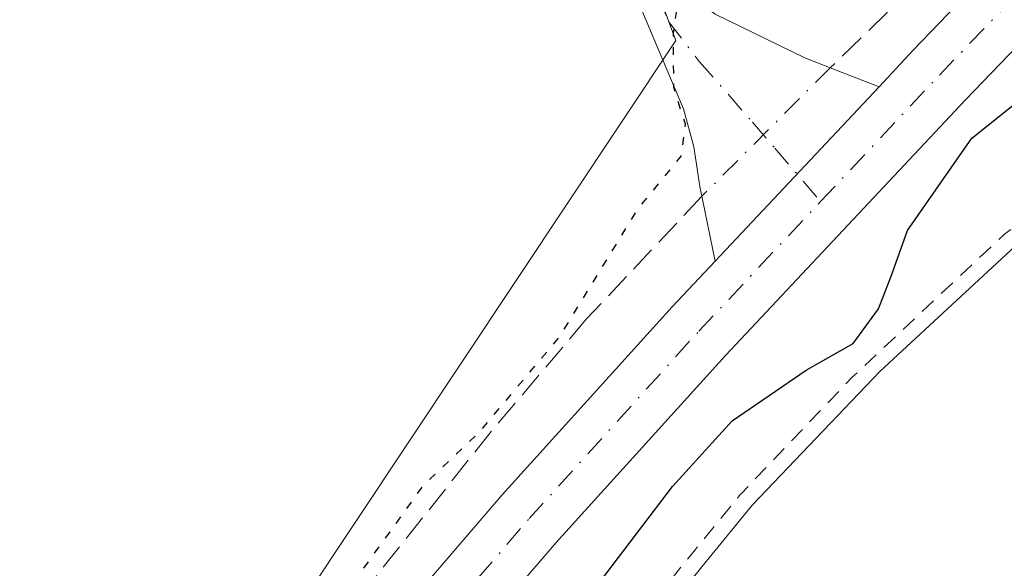
# Model space of a CAD drawing. Units: metres. Extents: x 566826 to 570294, y 4696366 to 4698713.
# Drawn here: x 569335 to 569397, y 4696405 to 4696439 of the extents above; entities that cross this region are included whole.
import ezdxf

# ---------------------------------------------------------------- set-up
doc = ezdxf.new("R2010")
doc.units = ezdxf.units.M
doc.header["$MEASUREMENT"] = 0
for name, pattern in [('DGN Style 2', [1.6480167562047852, 0.988810053722871, -0.6592067024819142]), ('DGN Style 3', [2.307223458686699, 1.648016756204785, -0.6592067024819142]), ('DGN Style 4', [2.6384748266838614, 1.318413404963828, -0.6592067024819142, 0.001648016756204785, -0.6592067024819142]), ('DGN Style 5', [1.1536117293433497, 0.4944050268614355, -0.6592067024819142])]:
    doc.linetypes.add(name, pattern=pattern)
for name, color, linetype, lineweight in [('Arbolado forestal CxS', 92, 'Continuous', 0), ('Camino Cxs', 7, 'Continuous', 0), ('Camino eje', 30, 'DGN Style 4', 13), ('Corriente artificial lineal', 4, 'DGN Style 3', 13), ('Corriente artificial lineal oculto', 135, 'DGN Style 4', 13), ('Corriente natural Cxs', 4, 'Continuous', 13), ('Cultivos leñosos CxS', 92, 'Continuous', 0), ('Curva de nivel auxiliar', 30, 'DGN Style 2', 0), ('Curva de nivel maestra', 30, 'Continuous', 30), ('Curva de nivel maestra depresión', 30, 'DGN Style 5', 30), ('Pista no pavimentada Cxs', 111, 'Continuous', 0), ('Pista no pavimentada eje', 91, 'DGN Style 4', 0), ('Suelo desnudo CxS', 253, 'Continuous', 0)]:
    doc.layers.add(name, color=color, linetype=linetype, lineweight=lineweight)

# ---------------------------------------------------------------- blocks, each defined once
blk = doc.blocks.new('*U12')
at = {"layer": 'Suelo desnudo CxS', "color": 253, "linetype": 'Continuous', "lineweight": 0}
blk.add_polyline3d([(569429.3004000001, 4696391.640100001, 319.5203000000038), (569364.9495999999, 4696391.0088, 324.1588999999949), (569368.1401000004, 4696395.090100001, 323.9450999999972), (569371.8000999996, 4696398.420100001, 323.6500999999989), (569375.5000999998, 4696401.690099999, 323.3871999999974), (569378.4001000002, 4696405.280099999, 323.2504999999946), (569381.3202000001, 4696408.850099999, 323.1735999999946), (569389.3000999996, 4696417.210100001, 323.6062999999995), (569397.7701000003, 4696425.050100001, 322.2728999999963)], dxfattribs=at)
blk = doc.blocks.new('*U13')
at = {"layer": 'Corriente natural Cxs', "color": 4, "linetype": 'Continuous', "lineweight": 13}
blk.add_polyline3d([(569429.3004000001, 4696391.640100001, 319.5203000000038), (569364.9495999999, 4696391.0089, 324.1588999999949), (569368.1401000004, 4696395.090100001, 323.9450999999972), (569371.8000999996, 4696398.420100001, 323.6500999999989), (569375.5000999998, 4696401.690099999, 323.3871999999974), (569378.4001000002, 4696405.280099999, 323.2504999999946), (569381.3202000001, 4696408.850099999, 323.1735999999946), (569389.3000999996, 4696417.210100001, 323.6062999999995), (569397.7701000003, 4696425.050100001, 322.2728999999963)], dxfattribs=at)
blk = doc.blocks.new('*U18')
at = {"layer": 'Pista no pavimentada Cxs', "color": 111, "linetype": 'Continuous', "lineweight": 0}
blk.add_polyline3d([(569409.9001000002, 4696450.0801, 330.8620999999985), (569394.6801000005, 4696434.2401, 328.116200000004), (569379.6101000002, 4696418.200099999, 328.118100000007), (569369.0000999998, 4696406.4801, 326.2097000000067), (569358.7500999998, 4696394.540100001, 326.0240000000049), (569355.9801000003, 4696390.920100001, 326.5016000000033), (569350.2430999996, 4696390.8641, 326.135500000004), (569355.2301000003, 4696397.390100001, 325.5429000000004), (569365.6001000004, 4696409.470100001, 325.9529000000039), (569376.2801000001, 4696421.270099999, 327.6086000000068), (569378.9600999998, 4696424.120100001, 328.0069999999978), (569389.2500999998, 4696435.0701, 332.2853999999934), (569391.4001000002, 4696437.360099999, 334.1098000000056), (569406.6801000005, 4696453.2601, 336.4697000000015)], dxfattribs=at)

msp = doc.modelspace()

# ---------------------------------------------------------------- linework, layer by layer
at = {"layer": 'Arbolado forestal CxS', "color": 92, "linetype": 'Continuous', "lineweight": 0}
for points in [[(569533.7202000003, 4696530.800100001, 321.4505000000063), (569527.0500999996, 4696525.270099999, 321.716499999995), (569518.1300999997, 4696519.6801, 320.9489999999932), (569509.2001, 4696514.130100001, 321.4131000000052), (569498.4901000002, 4696505.540100001, 321.1447000000044), (569487.7600999996, 4696496.9801, 320.2958000000072), (569476.1801000005, 4696488.340100001, 322.7863999999972), (569464.6501000002, 4696479.640100001, 321.7409999999945), (569450.7801000001, 4696468.700099999, 321.9073999999964), (569437.0701000001, 4696457.5601, 322.4679999999935), (569426.2301000003, 4696448.390100001, 322.6465000000026), (569415.4402000001, 4696439.190099999, 322.5623999999953), (569406.6102, 4696432.120100001, 322.0126000000019), (569397.7701000003, 4696425.050100001, 322.2728999999963), (569389.3000999996, 4696417.210100001, 323.6062999999995), (569381.3202000001, 4696408.850099999, 323.1735999999946), (569378.4001000002, 4696405.280099999, 323.2504999999946), (569375.5000999998, 4696401.690099999, 323.3871999999974), (569371.8000999996, 4696398.420100001, 323.6500999999989), (569368.1401000004, 4696395.090100001, 323.9450999999972), (569364.9501, 4696391.0101, 324.1588999999949), (569364.9495000001, 4696391.0086, 324.1588999999949)], [(569397.7701000003, 4696425.050100001, 322.2728999999963), (569389.3000999996, 4696417.210100001, 323.6062999999995), (569381.3202000001, 4696408.850099999, 323.1735999999946), (569378.4001000002, 4696405.280099999, 323.2504999999946), (569375.5000999998, 4696401.690099999, 323.3871999999974), (569371.8000999996, 4696398.420100001, 323.6500999999989), (569368.1401000004, 4696395.090100001, 323.9450999999972), (569364.9495999999, 4696391.0088, 324.1588999999949), (569345.4612999996, 4696390.817100001, 324.7452999999951), (569346.3668999998, 4696392.6733, 324.6958000000013), (569376.4999000002, 4696437.9671, 324.8975000000065), (569373.3552999999, 4696446.404899999, 324.7311999999947), (569375.7141000004, 4696452.0417, 324.4942000000011), (569376.5418999996, 4696454.019900001, 324.5381999999955), (569397.3130999999, 4696460.9323, 324.6686000000045)], [(569375.7141000004, 4696452.0417, 324.4942000000011), (569373.3552999999, 4696446.404899999, 324.7311999999947), (569376.4999000002, 4696437.9671, 324.8975000000065), (569346.3668999998, 4696392.6733, 324.6958000000013), (569345.4614000004, 4696390.817299999, 324.7452999999951)]]:
    msp.add_polyline3d(points, dxfattribs=at)
at = {"layer": 'Camino Cxs', "color": 7, "linetype": 'Continuous', "lineweight": 0, "extrusion": (-0.1875303319765798, -0.1995585165209401, 0.9617737639760796), "elevation": -1043671.78724135, "flags": 128}
msp.add_lwpolyline([(-2801208.066035833, 3666700.037840628), (-2801208.066035833, 3666684.414418898)], dxfattribs=at)
at = {"layer": 'Camino Cxs', "color": 7, "linetype": 'Continuous', "lineweight": 0}
for points in [[(569193.8701, 4696504.0701, 325.2709999999934), (569196.7100999998, 4696503.4101, 325.2173000000039), (569229.9101, 4696495.7501, 325.2140000000072), (569267.5100999996, 4696487.5801, 325.2902999999933), (569305.1601, 4696479.5001, 325.203800000003), (569319.5500999996, 4696476.3201, 324.9821999999986), (569333.9600999998, 4696473.090100001, 324.9795000000013), (569341.6401000004, 4696471.0801, 324.9487999999984), (569349.3101000004, 4696468.7301, 325.104800000001), (569353.9901000002, 4696466.880100001, 325.350099999996), (569358.4801000003, 4696464.2401, 325.4569000000047), (569362.9001000002, 4696460.5001, 325.5828000000038), (569366.4700999996, 4696456.1801, 325.4704000000056), (569373.3300999999, 4696446.090100001, 327.0614999999962), (569374.8901000004, 4696443.790100001, 326.7020000000048), (569376.4600999998, 4696441.4901, 326.0896000000066), (569378.9600999998, 4696439.630100001, 327.6540999999997), (569384.6001000004, 4696436.880100001, 332.3815000000032), (569386.9301000005, 4696435.970100001, 334.0705000000016), (569389.2500999998, 4696435.0701, 332.2853999999934)], [(569378.9600999998, 4696424.120100001, 328.0069999999978), (569378.4901000002, 4696426.470100001, 329.0636999999988), (569378.0100999996, 4696428.8201, 329.5697999999975), (569377.6201, 4696431.290100001, 329.3334999999934), (569376.9901000002, 4696433.6801, 328.1812999999966), (569375.6401000004, 4696436.850099999, 325.8868999999977), (569374.3000999996, 4696440.020099999, 325.4363000000012), (569371.1601, 4696444.620100001, 325.5918999999994), (569367.7701000003, 4696449.620100001, 325.099000000002), (569364.3800999997, 4696454.610099999, 325.130799999999), (569361.0301000001, 4696458.6501, 325.1575000000012), (569356.9600999998, 4696462.100099999, 325.0997999999963), (569352.8400999998, 4696464.530099999, 325.055600000007), (569348.4401000004, 4696466.2601, 325.0013999999938), (569340.9301000005, 4696468.5601, 324.8622000000032), (569333.3400999998, 4696470.550100001, 324.9236999999994), (569318.9801000003, 4696473.770099999, 324.8920999999973), (569304.6001000004, 4696476.950099999, 324.9784999999974), (569266.9600999998, 4696485.020099999, 325.0534999999945)], [(569378.9600999998, 4696439.630100001, 327.6540999999997), (569384.6001000004, 4696436.880100001, 332.3815000000032), (569386.9301000005, 4696435.970100001, 334.0705000000016), (569389.2500999998, 4696435.0701, 332.2853999999934), (569378.9600999998, 4696424.120100001, 328.0069999999978), (569378.4901000002, 4696426.470100001, 329.0636999999988), (569378.0100999996, 4696428.8201, 329.5697999999975), (569377.6201, 4696431.290100001, 329.3334999999934), (569376.9901000002, 4696433.6801, 328.1812999999966), (569375.6401000004, 4696436.850099999, 325.8868999999977), (569374.3000999996, 4696440.020099999, 325.4363000000012)]]:
    msp.add_polyline3d(points, dxfattribs=at)
at = {"layer": 'Camino eje', "color": 30, "linetype": 'DGN Style 4', "lineweight": 13}
msp.add_polyline3d([(569375.3800999997, 4696440.755100001, 325.7296000000061), (569376.0500999996, 4696439.170100001, 325.7265000000043), (569377.9751000004, 4696436.655099999, 326.5840999999928), (569381.3051000005, 4696432.850099999, 327.7964999999967), (569382.7100999998, 4696431.220100001, 327.1762000000017), (569385.5875000004, 4696427.868100001, 326.561600000001)], dxfattribs=at)
at = {"layer": 'Corriente artificial lineal', "color": 4, "linetype": 'DGN Style 3', "lineweight": 13, "extrusion": (-0.01252629094306765, -0.01216184667134947, 0.9998475791443174), "elevation": -63924.26966458755, "flags": 128}
msp.add_lwpolyline([(569349.1832794402, 4696009.620676287), (569345.5872654188, 4696006.129818112)], dxfattribs=at)
at = {"layer": 'Corriente artificial lineal', "color": 4, "linetype": 'DGN Style 3', "lineweight": 13}
msp.add_polyline3d([(569378.1372999996, 4696428.1972, 325.2978000000003), (569370.9001000002, 4696420.5001, 324.9367999999959), (569364.9101, 4696413.440099999, 324.894100000005), (569354.8101000004, 4696400.720100001, 324.8484999999928), (569347.4101, 4696390.840100001, 324.8067000000011)], dxfattribs=at)
at = {"layer": 'Corriente artificial lineal oculto', "color": 135, "linetype": 'DGN Style 4', "lineweight": 13, "extrusion": (-0.00724913522271867, -0.007258317724395549, 0.9999473820468427), "elevation": -37890.38645173957, "flags": 128}
msp.add_lwpolyline([(569373.5871413534, 4696284.948569492), (569365.5341054974, 4696276.885757102)], dxfattribs=at)
at = {"layer": 'Corriente natural Cxs', "color": 4, "linetype": 'Continuous', "lineweight": 13}
msp.add_polyline3d([(569364.9495999999, 4696391.0086, 324.1588000000047), (569368.1401000004, 4696395.090100001, 323.9450999999972), (569371.8000999996, 4696398.420100001, 323.6500999999989), (569375.5000999998, 4696401.690099999, 323.3871999999974), (569378.4001000002, 4696405.280099999, 323.2504999999946), (569381.3202000001, 4696408.850099999, 323.1735999999946), (569389.3000999996, 4696417.210100001, 323.6062999999995), (569397.7701000003, 4696425.050100001, 322.2728999999963), (569406.6102, 4696432.120100001, 322.0126000000019), (569415.4402000001, 4696439.190099999, 322.5623999999953), (569426.2301000003, 4696448.390100001, 322.6465000000026), (569437.0701000001, 4696457.5601, 322.4679999999935), (569450.7801000001, 4696468.700099999, 321.9073999999964), (569464.6501000002, 4696479.640100001, 321.7409999999945), (569476.1801000005, 4696488.340100001, 322.7863999999972), (569487.7600999996, 4696496.9801, 320.2958000000072), (569498.4901000002, 4696505.540100001, 321.1447000000044), (569509.2001, 4696514.130100001, 321.4131000000052), (569518.1300999997, 4696519.6801, 320.9489999999932), (569527.0500999996, 4696525.270099999, 321.716499999995), (569533.7202000003, 4696530.800100001, 321.4505000000063)], dxfattribs=at)
at = {"layer": 'Cultivos leñosos CxS', "color": 92, "linetype": 'Continuous', "lineweight": 0}
msp.add_polyline3d([(569184.6355999997, 4696656.380700001, 324.9896000000008), (569187.3920999998, 4696652.8969, 324.9964999999939), (569218.0734000001, 4696621.371200001, 324.9551999999967), (569271.6851000004, 4696566.2841, 324.8454999999958), (569272.0059000002, 4696566.599500001, 324.8784000000014), (569271.7572999997, 4696564.9845, 324.7899000000034), (569275.4748999998, 4696559.1425, 324.755799999999), (569340.3400999998, 4696488.756300001, 324.6367000000027), (569350.3589000005, 4696477.8847, 324.6532000000007), (569375.7141000004, 4696452.0417, 324.4942000000011), (569373.3552999999, 4696446.404899999, 324.7311999999947), (569376.4999000002, 4696437.9671, 324.8975000000065), (569346.3668999998, 4696392.6733, 324.6958000000013), (569345.4612999996, 4696390.817100001, 324.7452999999951), (569241.8068000004, 4696389.799699999, 324.6499999999942), (569260.8224999999, 4696486.113500001, 324.9143999999943), (569192.7995999996, 4696503.547499999, 325.1288999999961), (569182.6089000005, 4696506.159299999, 325.2072000000044), (569113.7018999998, 4696522.1942, 325.103099999993), (569141.7477000002, 4696659.5132, 325.0642999999982), (569161.0624000002, 4696655.809, 325.0383000000002), (569175.8790999996, 4696651.840299999, 325.1423000000068)], close=True, dxfattribs=at)
msp.add_polyline3d([(569375.7141000004, 4696452.0417, 324.4942000000011), (569373.3552999999, 4696446.404899999, 324.7311999999947), (569376.4999000002, 4696437.9671, 324.8975000000065), (569346.3668999998, 4696392.6733, 324.6958000000013), (569345.4614000004, 4696390.817299999, 324.7452999999951)], dxfattribs=at)
at = {"layer": 'Curva de nivel auxiliar', "color": 30, "linetype": 'DGN Style 2', "lineweight": 0, "elevation": 322.5, "flags": 128}
msp.add_lwpolyline([(569363.8765000004, 4696390.9981), (569364.0147000002, 4696391.363700001), (569364.0784999998, 4696391.500499999), (569364.1623000001, 4696391.6261), (569367.3523000004, 4696395.7061), (569367.4671, 4696395.8299), (569371.1271000003, 4696399.1599), (569371.1379000006, 4696399.169500001), (569374.7750000004, 4696402.3839), (569377.6222000001, 4696405.908600001), (569377.6260000002, 4696405.9133), (569380.5460000001, 4696409.483300001), (569380.5669999998, 4696409.508099999), (569380.5966999996, 4696409.5407), (569387.5932999998, 4696416.8704), (569397.0908000004, 4696425.7841), (569397.1454999996, 4696425.8312), (569405.9852999998, 4696432.901000001), (569414.8030000003, 4696439.961200001), (569425.5828, 4696449.1524), (569436.4243000001, 4696458.3237), (569436.4395000003, 4696458.336300001), (569450.1495000003, 4696469.476299999), (569450.1586999996, 4696469.483700001), (569464.0307999998, 4696480.4254), (569464.0477999998, 4696480.4385), (569475.5799000004, 4696489.140100001), (569486.4071000004, 4696497.218400001), (569501.7999999998, 4696512.7601), (569506.8200000003, 4696516.860099999), (569512.1299999999, 4696519.7501), (569520.5700000003, 4696525.4001), (569527.25, 4696529.350099999), (569529.0899999999, 4696531.610099999), (569531.9000000004, 4696538.420100001), (569534.5599999996, 4696541.470100001), (569537.2699999996, 4696543.0601), (569542.4299999997, 4696543.340100001), (569544.6500000004, 4696544.1501), (569545.5800000001, 4696545.0101), (569546.5899999999, 4696546.670100001), (569549.5999999996, 4696554.140100001), (569552.1299999999, 4696556.950099999), (569555.3300000001, 4696559.1801), (569561.3499999996, 4696562.5601), (569567.0899999999, 4696566.920100001), (569579.8099999996, 4696573.050100001), (569587.9699999997, 4696579.170100001), (569594.3700000001, 4696585.3101), (569603.7000000002, 4696597.280099999), (569611.1799999997, 4696602.950099999), (569614.5599999996, 4696607.670100001), (569617.0599999996, 4696609.850099999), (569628.9100000003, 4696617.8201), (569632.4600000001, 4696619.710100001), (569639.9699999997, 4696622.800100001), (569646.6699999999, 4696627.120100001), (569654.75, 4696631.5101), (569658.2599999999, 4696634.030099999), (569666.0800000001, 4696638.0801), (569676.7999999998, 4696645.170100001), (569678.6299999999, 4696646.0101), (569683.9500000002, 4696647.5701), (569690.5, 4696650.290100001), (569692.25, 4696650.380100001), (569695.4299999997, 4696649.340100001), (569696.0700000003, 4696652.390100001), (569697.6600000003, 4696654.0801), (569712.7599999999, 4696661.520099999), (569716.6900000004, 4696662.090100001), (569717.3265000005, 4696661.885399999), (569719.0944999997, 4696662.7654), (569719.1470999997, 4696662.7897), (569719.1649000002, 4696662.7971), (569727.3722999999, 4696666.119200001), (569727.8399999999, 4696667.9901), (569729.3799999999, 4696669.620100001), (569731.1600000003, 4696670.4001), (569737.9500000002, 4696671.720100001), (569744.4100000003, 4696671.780099999), (569746.9299999997, 4696672.1801), (569749.25, 4696673.110099999), (569752.5700000003, 4696675.940099999), (569754.9100000003, 4696677.020099999), (569760.8399999999, 4696678.170100001), (569767.1699999999, 4696677.5101), (569771.04, 4696679.920100001), (569773.5300000003, 4696680.9801), (569792.1799999997, 4696686.690099999), (569807.7199999997, 4696689.120100001), (569821.8399999999, 4696692.6601), (569831.3499999996, 4696694.3101), (569847.5, 4696697.960100001), (569876.9900000002, 4696702.6801), (569879.5300000003, 4696703.530099999), (569882.9800000004, 4696705.7501), (569884.7300000004, 4696706.270099999), (569886.3899999997, 4696705.970100001), (569889.6399999997, 4696704.090100001), (569891.4600000001, 4696703.4301), (569898.8600000005, 4696702.370100001), (569914.9199999999, 4696698.630100001), (569916.8600000005, 4696698.4101), (569918.5300000003, 4696698.7501), (569920.0800000001, 4696700.190099999), (569920.8399999999, 4696702.4901), (569920.29, 4696708.6501), (569920.3099999996, 4696715.3301), (569918.5999999996, 4696723.9001), (569915.1699999999, 4696730.520099999), (569915.2000000002, 4696731.2401), (569915.5800000001, 4696731.7401), (569916.54, 4696731.7401), (569918.1600000003, 4696729.8201), (569921.7100000001, 4696721.960100001), (569923.1399999997, 4696714.210100001), (569924.8600000005, 4696709.380100001), (569928.9000000004, 4696701.530099999), (569933.0700000003, 4696695.610099999), (569939.7400000002, 4696688.4901), (569942.4100000003, 4696684.620100001), (569945.2800000003, 4696681.770099999), (569954.3799999999, 4696674.920100001), (569965.2599999999, 4696668.700099999), (569968.25, 4696666.4101), (569972.1799999997, 4696662.600099999), (569975.9199999999, 4696658.600099999), (569979.4000000004, 4696653.8101), (569982.6600000003, 4696648.840100001), (569987.6500000004, 4696640.1601), (569995.1399999997, 4696624.770099999), (569999.7599999999, 4696609.520099999), (570001.0300000003, 4696606.8301), (570003.7699999996, 4696602.4901), (570005.4900000002, 4696595.790100001), (570008.2599999999, 4696590.620100001), (570008.9500000002, 4696586.8101), (570009.4900000002, 4696580.700099999), (570012.3200000003, 4696569.970100001), (570011.8799999999, 4696561.950099999), (570012.0199999996, 4696560.0101), (570013.8099999996, 4696555.130100001), (570015.2199999997, 4696549.920100001), (570017.8799999999, 4696543.210100001), (570018.7100000001, 4696534.890100001), (570019.1100000005, 4696530.0101), (570019.9299999997, 4696527.470100001), (570020.8700000001, 4696518.790100001), (570022.54, 4696511.940099999), (570023.9500000002, 4696502.640100001), (570032.3399999999, 4696482.920100001), (570033.5700000003, 4696477.280099999), (570035.2000000002, 4696473.130100001), (570038.0300000003, 4696462.020099999), (570039.4299999997, 4696455.020099999), (570039.0099999999, 4696452.970100001), (570038.2489, 4696452.1348), (570040.2687999997, 4696445.2248), (570041.3448999999, 4696441.654200001), (570041.8200000003, 4696441.5001), (570043.0599999996, 4696440.420100001), (570043.3399999999, 4696439.0101), (570042.7100000001, 4696437.590100001), (570042.6017000005, 4696437.484400001), (570043.0669999998, 4696435.940500001), (570045.8947000002, 4696426.678300001), (570047.1688000001, 4696422.6874), (570048.6699999999, 4696422.620100001), (570049.8700000001, 4696422.020099999), (570050.9500000002, 4696420.600099999), (570051.54, 4696417.8201), (570051, 4696414.450099999), (570050.3490000004, 4696412.989800001), (570051.1343, 4696410.639699999), (570053.5376000004, 4696404.035800001), (570053.7251000004, 4696403.6165), (570054.6399999997, 4696403.670100001), (570058.3200000003, 4696405.460100001), (570059.7599999999, 4696405.620100001), (570064.6799999997, 4696405.110099999), (570066.4800000004, 4696404.4101), (570067.4199999999, 4696403.6801), (570068.2000000002, 4696402.0701), (570069.0245000003, 4696397.919700001)], dxfattribs=at)
at = {"layer": 'Curva de nivel maestra', "color": 30, "linetype": 'Continuous', "lineweight": 30, "elevation": 325, "flags": 128}
msp.add_lwpolyline([(569362.5547000002, 4696390.985099999), (569364.9400000004, 4696395.0601), (569376.29, 4696410.0001), (569380.04, 4696414.100099999), (569384.6799999997, 4696417.290100001), (569387.6371999999, 4696418.959899999), (569389.2247000001, 4696421.1295), (569390.0099999999, 4696423.1801), (569391.0300000003, 4696426.0601), (569395.0700000003, 4696431.840100001), (569403.79, 4696438.800100001)], dxfattribs=at)
at = {"layer": 'Curva de nivel maestra depresión', "color": 30, "linetype": 'DGN Style 5', "lineweight": 30, "elevation": 325, "flags": 128}
msp.add_lwpolyline([(569346.8142999997, 4696390.830600001), (569360.6600000003, 4696410.050100001), (569364.1600000003, 4696413.390100001), (569369.2199999997, 4696419.390100001), (569374.1100000005, 4696427.390100001), (569376.8399999999, 4696430.720100001), (569377.0999999996, 4696432.720100001), (569376.3700000001, 4696435.050100001), (569376.3499999996, 4696438.420100001), (569376.7599999999, 4696441.1801), (569376.9199999999, 4696444.110099999), (569378.6100000005, 4696444.610099999), (569379.8600000005, 4696443.460100001), (569382.0499999998, 4696442.130100001), (569384.6600000003, 4696441.7401), (569387.5300000003, 4696443.470100001), (569393.0899999999, 4696450.130100001), (569398.2100000001, 4696455.100099999), (569400.5999999996, 4696456.9001), (569401.5800000001, 4696458.6501), (569403.9000000004, 4696461.3301), (569410.1200000001, 4696466.950099999), (569416.7199999997, 4696470.5101), (569418.2100000001, 4696470.460100001), (569420.5700000003, 4696474.390100001), (569423.5499999998, 4696476.720100001), (569425.0899999999, 4696478.720100001), (569424.8700000001, 4696480.720100001), (569426.5999999996, 4696483.4301), (569432.0999999996, 4696488.5601), (569436.04, 4696492.4301), (569439.7000000002, 4696494.920100001), (569442.9699999997, 4696497.860099999), (569446.4600000001, 4696500.450099999), (569449.0999999996, 4696502.210100001), (569452.5199999996, 4696506.170100001), (569455.4600000001, 4696508.800100001), (569457.6299999999, 4696511.200099999), (569461.9699999997, 4696513.360099999), (569463.7599999999, 4696514.860099999), (569464.7400000002, 4696517.390100001), (569467.7300000004, 4696521.9801), (569470.4199999999, 4696524.2401), (569470.7699999996, 4696525.630100001), (569468.3899999997, 4696527.4901), (569468.1200000001, 4696528.880100001), (569469.5800000001, 4696530.620100001), (569469.9199999999, 4696532.0101), (569469.0300000003, 4696533.290100001), (569468.9199999999, 4696536.390100001), (569469.4199999999, 4696538.4901), (569468.2000000002, 4696540.270099999), (569468.4000000004, 4696542.5801), (569470.5199999996, 4696544.720100001), (569471.29, 4696546.720100001), (569469.3300000001, 4696549.050100001), (569469.6100000005, 4696552.210100001), (569472.9600000001, 4696553.220100001), (569474.1500000004, 4696552.2601), (569475.3399999999, 4696552.1501), (569478.4600000001, 4696553.4901), (569480.5999999996, 4696554.2401), (569481.3399999999, 4696555.4901), (569478.2800000003, 4696556.6801), (569479.3399999999, 4696557.050100001), (569480.8700000001, 4696556.970100001), (569482.54, 4696557.800100001), (569482.8300000001, 4696559.2601), (569481.0599999996, 4696560.6601), (569478.5, 4696560.880100001), (569474.29, 4696560.6501), (569468.2999999998, 4696558.340100001), (569464.3399999999, 4696558.270099999), (569462.5199999996, 4696560.5601), (569460.5599999996, 4696562.610099999), (569459.9000000004, 4696563.940099999), (569458.3399999999, 4696564.610099999), (569456.1200000001, 4696564.8301), (569458.2599999999, 4696565.5001), (569459.6799999997, 4696567.1601), (569460.2599999999, 4696570.390100001), (569458.4600000001, 4696572.200099999), (569455.1200000001, 4696571.850099999), (569452.79, 4696571.290100001), (569450.4600000001, 4696568.7501), (569446.79, 4696566.100099999), (569443.1200000001, 4696564.4801), (569440.1200000001, 4696562.700099999), (569435.2800000003, 4696562.460100001), (569431.4199999999, 4696561.210100001), (569427.2800000003, 4696558.0001), (569424.5800000001, 4696555.2501), (569420.79, 4696552.0001), (569416.54, 4696548.6801), (569413.3300000001, 4696547.520099999), (569412.3799999999, 4696546.0601), (569412.4000000004, 4696544.700099999), (569409.2199999997, 4696543.0601), (569406.79, 4696540.5701), (569404.4400000004, 4696539.140100001), (569401.2400000002, 4696536.520099999), (569399.9000000004, 4696533.2401), (569398.6600000003, 4696532.1801), (569396.79, 4696532.420100001), (569394.4600000001, 4696530.4001), (569390.79, 4696527.940099999), (569386.8899999997, 4696524.600099999), (569383.3200000003, 4696522.290100001), (569379.5199999996, 4696519.050100001), (569374.2599999999, 4696515.390100001), (569365, 4696507.920100001), (569359.1699999999, 4696503.840100001), (569352.5099999999, 4696496.440099999), (569346.5099999999, 4696490.130100001), (569345.1600000003, 4696489.520099999), (569344.3300000001, 4696490.2301), (569344.9800000004, 4696493.700099999), (569346.5300000003, 4696497.800100001), (569345.9600000001, 4696501.5801), (569342.9100000003, 4696505.670100001), (569340.0800000001, 4696509.9001), (569340.5, 4696512.950099999), (569343.4100000003, 4696515.4901), (569345.6500000004, 4696518.8201), (569344.5199999996, 4696523.1801), (569340.79, 4696526.210100001), (569336.2599999999, 4696525.420100001), (569331.2000000002, 4696521.9001), (569326, 4696517.4101), (569322.0300000003, 4696514.860099999), (569320.1900000004, 4696515.440099999), (569316.9500000002, 4696518.200099999), (569308.2599999999, 4696527.5101), (569304.1299999999, 4696532.9101), (569303.3899999997, 4696536.7501), (569309.5300000003, 4696545.800100001), (569307.3899999997, 4696551.3101), (569306.2999999998, 4696554.950099999), (569304.7199999997, 4696558.0801), (569303.0499999998, 4696560.870100001), (569303.0199999996, 4696562.6601), (569304.1399999997, 4696564.2601), (569307.8899999997, 4696566.630100001), (569311.0999999996, 4696565.920100001), (569314.0099999999, 4696564.4001), (569316.4100000003, 4696563.540100001), (569318.1799999997, 4696564.290100001), (569319.3799999999, 4696566.110099999), (569319.8700000001, 4696568.4901), (569319.6900000004, 4696571.340100001), (569318.8700000001, 4696574.190099999), (569316.9699999997, 4696577.4101), (569313.79, 4696581.190099999), (569309.7800000003, 4696585.0801), (569305.5800000001, 4696588.5801), (569301.9800000004, 4696590.530099999), (569298.75, 4696590.1601), (569294.9100000003, 4696587.350099999), (569290.0899999999, 4696582.8101), (569284.6699999999, 4696577.630100001), (569279.0999999996, 4696572.200099999), (569277.2699999996, 4696569.0701), (569277.5700000003, 4696566.140100001), (569283.0300000003, 4696556.970100001), (569285.2800000003, 4696554.880100001), (569291.8899999997, 4696547.8301), (569295.8899999997, 4696543.120100001), (569297.9000000004, 4696541.5101), (569298.5800000001, 4696538.210100001), (569296.9100000003, 4696538.7301), (569295.9699999997, 4696539.9101), (569294.8399999999, 4696540.780099999), (569293.9600000001, 4696541.9001), (569292.6299999999, 4696542.5701), (569290.8099999996, 4696545.0801), (569289.6600000003, 4696547.520099999), (569287.2000000002, 4696548.520099999), (569285.8200000003, 4696549.690099999), (569284.5599999996, 4696550.5001), (569282.8499999996, 4696553.130100001), (569281.6500000004, 4696555.590100001), (569279.1299999999, 4696556.7301), (569276.6299999999, 4696558.9001), (569275.7699999996, 4696561.380100001), (569273.29, 4696563.5601), (569270.7599999999, 4696564.370100001), (569268.1200000001, 4696567.7301), (569266.7100000001, 4696568.6501), (569265.8799999999, 4696569.8201), (569264.5199999996, 4696571.2301), (569262.5599999996, 4696574.2601), (569261.8200000003, 4696575.870100001), (569260.9600000001, 4696576.9001), (569260.54, 4696579.6501), (569259.1100000005, 4696579.2601), (569258.4500000002, 4696580.4901), (569256.7599999999, 4696581.100099999), (569255.0599999996, 4696581.4301), (569254.5499999998, 4696584.1601), (569252.7999999998, 4696584.7401), (569250.4600000001, 4696586.780099999), (569249.7400000002, 4696587.870100001), (569248.4699999997, 4696588.800100001), (569247.7199999997, 4696589.890100001), (569246.2999999998, 4696590.780099999), (569244.9699999997, 4696592.140100001), (569244.9699999997, 4696593.380100001), (569245.6399999997, 4696594.600099999), (569242.8700000001, 4696596.4801), (569240.9800000004, 4696596.920100001), (569238.8200000003, 4696599.350099999), (569238.9699999997, 4696602.6501), (569238.5099999999, 4696604.350099999), (569236.4500000002, 4696604.970100001), (569233.1100000005, 4696607.840100001), (569230.7599999999, 4696608.2401), (569228.8899999997, 4696609.0601), (569227.79, 4696611.4001), (569226.6699999999, 4696612.620100001), (569225.8399999999, 4696613.790100001), (569224.6900000004, 4696614.640100001), (569223.8200000003, 4696615.770099999), (569222.6900000004, 4696616.640100001), (569221.5199999996, 4696617.800100001), (569219, 4696618.950099999), (569217.6699999999, 4696621.290100001), (569216.0800000001, 4696622.370100001), (569214.54, 4696624.1501), (569213.7999999998, 4696625.7501), (569212.7699999996, 4696626.720100001), (569211.8899999997, 4696627.940099999), (569210.0999999996, 4696629.140100001), (569208.0300000003, 4696631.420100001), (569206.7000000002, 4696632.6501), (569205.8499999996, 4696633.800100001), (569204.6900000004, 4696634.640100001), (569203.8200000003, 4696635.770099999), (569202.6500000004, 4696636.600099999), (569201.8099999996, 4696637.7601), (569200.25, 4696638.530099999), (569198.54, 4696640.1601), (569197.5800000001, 4696641.540100001), (569196.5899999999, 4696642.630100001), (569196.0199999996, 4696644.540100001), (569194.6699999999, 4696645.890100001), (569192.5199999996, 4696647.350099999), (569189.5800000001, 4696650.870100001), (569186.8300000001, 4696652.450099999), (569185.3600000005, 4696653.9801), (569182.7199999997, 4696656.340100001), (569181.1799999997, 4696658.790100001), (569179.5700000003, 4696658.2301), (569178.7800000003, 4696656.7301), (569174.75, 4696656.9001), (569174.4199999999, 4696658.7301), (569177.1900000004, 4696660.860099999), (569177.4199999999, 4696663.170100001), (569176.3499999996, 4696664.300100001), (569175.5300000003, 4696665.8101), (569173.6399999997, 4696667.120100001), (569172.04, 4696666.420100001), (569172.3200000003, 4696664.290100001), (569173.5300000003, 4696662.620100001), (569173.7300000004, 4696660.780099999), (569172.6399999997, 4696659.220100001), (569170.4500000002, 4696658.600099999), (569167.0199999996, 4696658.8101), (569164.5, 4696658.5001), (569163.2599999999, 4696659.210100001), (569161.4100000003, 4696659.360099999), (569158.3399999999, 4696658.290100001), (569156.6699999999, 4696658.620100001), (569155.4900000002, 4696659.440099999), (569152.5099999999, 4696659.2501), (569149.1200000001, 4696660.5801), (569149.9900000002, 4696661.7401), (569152.6600000003, 4696662.0001), (569156.4699999997, 4696661.3201), (569159.8499999996, 4696661.7501), (569163.9100000003, 4696664.0801), (569164.5999999996, 4696665.9801), (569164.0899999999, 4696667.1601), (569160.7699999996, 4696671.360099999), (569159.0700000003, 4696673.6801), (569155.8300000001, 4696676.110099999), (569151.6600000003, 4696680.280099999), (569147.3600000005, 4696685.640100001), (569145.1200000001, 4696687.4001), (569143.4500000002, 4696689.0601), (569142.6600000003, 4696690.610099999), (569142.0499999998, 4696692.610099999), (569143.0300000003, 4696692.800100001), (569144.1200000001, 4696691.9901), (569146.4400000004, 4696692.720100001), (569146.0599999996, 4696694.2601), (569145.1100000005, 4696696.7301), (569143.9900000002, 4696697.940099999), (569143.2300000004, 4696699.1801), (569142.0199999996, 4696699.790100001), (569140.8600000005, 4696699.5601), (569139.9699999997, 4696698.350099999), (569138.79, 4696696.0601), (569137.6600000003, 4696695.7401), (569136.8499999996, 4696696.800100001), (569135.8700000001, 4696697.8201), (569135.4199999999, 4696699.280099999), (569135.5499999998, 4696701.140100001), (569136.1100000005, 4696704.3101), (569133.4199999999, 4696709.380100001), (569131.75, 4696711.370100001), (569130.2999999998, 4696712.2501), (569129.4000000004, 4696713.690099999), (569127.4000000004, 4696715.350099999), (569124.3700000001, 4696716.3201), (569122.1500000004, 4696718.100099999), (569121.04, 4696720.6501), (569120.04, 4696721.9901), (569119.4100000003, 4696723.360099999), (569118.1799999997, 4696724.130100001), (569117.3799999999, 4696725.3301), (569116.1900000004, 4696726.140100001), (569115.2400000002, 4696727.1801), (569113.9400000004, 4696728.2301), (569112.6399999997, 4696731.090100001), (569109.0899999999, 4696733.700099999), (569106.4100000003, 4696736.190099999), (569104.9900000002, 4696738.940099999), (569102.6500000004, 4696740.600099999), (569101.1399999997, 4696743.4301), (569098.75, 4696746.030099999), (569097.5800000001, 4696747.540100001), (569096.3499999996, 4696748.300100001), (569095.04, 4696749.6501), (569092.5099999999, 4696751.790100001), (569091.2800000003, 4696753.2301), (569090.1900000004, 4696754.140100001), (569089.3799999999, 4696755.3301), (569088.0999999996, 4696756.050100001), (569087.3099999996, 4696757.2601), (569086.2999999998, 4696758.2501), (569085.4299999997, 4696759.380100001), (569083.8799999999, 4696760.1601), (569082.1900000004, 4696761.800100001), (569081.2800000003, 4696763.220100001), (569080.1399999997, 4696764.100099999), (569079.3200000003, 4696765.270099999), (569078.2000000002, 4696766.140100001), (569077.4000000004, 4696767.350099999), (569074.0199999996, 4696769.970100001), (569072.5899999999, 4696772.370100001), (569071.3700000001, 4696773.9901), (569068.7400000002, 4696776.020099999), (569066.6699999999, 4696778.620100001), (569061.5800000001, 4696783.870100001), (569059.4199999999, 4696787.030099999), (569057.2400000002, 4696789.4001), (569055.0599999996, 4696789.6801), (569053.7699999996, 4696788.600099999), (569053.4500000002, 4696786.890100001), (569053.9500000002, 4696785.8101), (569055.1500000004, 4696784.920100001), (569055.5999999996, 4696782.950099999), (569054.5800000001, 4696781.880100001), (569052.7300000004, 4696782.6801), (569051.7300000004, 4696784.6801), (569051.2000000002, 4696786.5101), (569049.8200000003, 4696787.530099999), (569049.7000000002, 4696788.720100001), (569050.9000000004, 4696789.7601), (569052.6299999999, 4696790.0601), (569053.6399999997, 4696791.0601), (569053.3300000001, 4696793.4301), (569051.9100000003, 4696795.520099999), (569050.5199999996, 4696796.6501), (569049.3099999996, 4696798.610099999), (569046.9299999997, 4696800.380100001), (569045.7599999999, 4696801.710100001), (569044.5199999996, 4696802.470100001), (569043.7300000004, 4696803.6801), (569042.6699999999, 4696804.620100001), (569041.8200000003, 4696805.770099999), (569040.6600000003, 4696806.610099999), (569039.5599999996, 4696808.1801), (569037.29, 4696810.5801), (569035.5199999996, 4696811.800100001), (569033.9299999997, 4696813.4101), (569032.7300000004, 4696813.690099999), (569031.7599999999, 4696812.590100001), (569031.7100000001, 4696810.860099999), (569030.5499999998, 4696809.800100001), (569028.2699999996, 4696810.350099999), (569026.0599999996, 4696812.7401), (569026.9600000001, 4696813.4801), (569028.7800000003, 4696814.040100001), (569030.5499999998, 4696813.950099999), (569027.9900000002, 4696815.840100001), (569026.5499999998, 4696818.200099999), (569026.4000000004, 4696820.780099999), (569025.5099999999, 4696823.1501), (569023.8899999997, 4696823.840100001), (569021.0599999996, 4696824.7301), (569020.5599999996, 4696824.450099999), (569020.7199999997, 4696822.870100001), (569021.5, 4696821.1501), (569022.0599999996, 4696818.340100001), (569023.7699999996, 4696815.720100001), (569025.4600000001, 4696814.6601), (569024.7300000004, 4696813.8101), (569023.6900000004, 4696813.790100001), (569022.5899999999, 4696814.600099999), (569020.4500000002, 4696814.9901), (569017.0800000001, 4696813.800100001), (569014.9699999997, 4696809.0601), (569014.0099999999, 4696804.7301), (569010.4900000002, 4696800.0601), (569006.9800000004, 4696793.4001), (569004.75, 4696788.0601), (569001.1399999997, 4696781.0001), (568998.9600000001, 4696775.2401), (568999.3099999996, 4696773.2601), (568999.2000000002, 4696771.140100001), (568997.2699999996, 4696767.220100001), (568995.7100000001, 4696761.5101), (568995.04, 4696758.5101), (568992.29, 4696754.7301), (568990.1399999997, 4696750.7301), (568989.25, 4696746.940099999), (568988.3799999999, 4696744.2301), (568988.3200000003, 4696742.7601), (568986.6500000004, 4696741.2301), (568984.3899999997, 4696738.1601), (568983.8600000005, 4696735.8101), (568984.1799999997, 4696734.530099999), (568982.5, 4696732.4001), (568981.1399999997, 4696729.0601), (568981.1699999999, 4696726.7301), (568980.5899999999, 4696725.290100001), (568979.1799999997, 4696722.8301), (568979.3099999996, 4696721.530099999), (568985.3600000005, 4696718.590100001), (568994.7999999998, 4696715.4901), (569003.7800000003, 4696712.5101), (569012.5999999996, 4696709.6501), (569016.5199999996, 4696709.4301), (569019.6299999999, 4696710.8101), (569020.7400000002, 4696713.040100001), (569023.25, 4696713.600099999), (569026.1699999999, 4696712.2501), (569026.4500000002, 4696711.590100001), (569027.3799999999, 4696706.6501), (569028.8499999996, 4696704.520099999), (569034.8899999997, 4696703.050100001), (569043.1799999997, 4696701.800100001), (569049.5999999996, 4696700.670100001), (569053.04, 4696699.7401), (569054.0999999996, 4696698.7601), (569052.7000000002, 4696697.880100001), (569048.4500000002, 4696696.600099999), (569049.3600000005, 4696694.9901), (569052.4500000002, 4696694.110099999), (569055.4500000002, 4696692.850099999), (569060.1100000005, 4696691.770099999), (569063.1100000005, 4696690.4901), (569066.6699999999, 4696689.450099999), (569070.1299999999, 4696687.880100001), (569073.6299999999, 4696685.9101), (569077.2400000002, 4696685.520099999), (569078.6200000001, 4696684.4801), (569079.1100000005, 4696682.920100001), (569080.7000000002, 4696683.7401), (569082.3499999996, 4696684.170100001), (569083.8399999999, 4696683.7601), (569085.3099999996, 4696682.780099999), (569088.8700000001, 4696682.590100001), (569092.7999999998, 4696683.030099999), (569094.6900000004, 4696682.4801), (569096.1200000001, 4696680.790100001), (569099.7300000004, 4696679.200099999), (569105.3899999997, 4696678.0001), (569109.1799999997, 4696676.800100001), (569113.1699999999, 4696675.790100001), (569115.2999999998, 4696674.870100001), (569118.5800000001, 4696674.700099999), (569121.3300000001, 4696675.2401), (569122.4900000002, 4696674.540100001), (569123.04, 4696672.690099999), (569126.5300000003, 4696670.770099999), (569130.3399999999, 4696669.7601), (569132.7199999997, 4696668.530099999), (569135.8499999996, 4696667.800100001), (569139.1900000004, 4696666.550100001), (569143.9400000004, 4696665.210100001), (569145.75, 4696663.590100001), (569145.4100000003, 4696660.4901), (569142.9699999997, 4696656.840100001), (569140.3200000003, 4696656.1801), (569134.6100000005, 4696658.360099999), (569123.8399999999, 4696662.300100001), (569116.1500000004, 4696665.4001), (569111.2000000002, 4696666.7601), (569108.7599999999, 4696668.090100001), (569106.7800000003, 4696668.590100001), (569104.4800000004, 4696669.690099999), (569088.7800000003, 4696674.7301), (569064.9699999997, 4696679.2501), (569058.4800000004, 4696680.2401), (569054.2599999999, 4696679.890100001), (569051.7800000003, 4696677.440099999), (569051.2599999999, 4696675.0601), (569053.2800000003, 4696673.440099999), (569057.3899999997, 4696672.420100001), (569062.1699999999, 4696670.940099999), (569067.1699999999, 4696668.780099999), (569070.4100000003, 4696666.6801), (569070.4699999997, 4696663.090100001), (569068.1399999997, 4696657.1501), (569064.4000000004, 4696651.960100001), (569059.6900000004, 4696650.610099999), (569054.7800000003, 4696651.460100001), (569050.6100000005, 4696651.030099999), (569047.6500000004, 4696648.2501), (569045.7699999996, 4696644.770099999), (569043.9500000002, 4696642.8101), (569040.6600000003, 4696642.700099999), (569035.8399999999, 4696642.960100001), (569030.0999999996, 4696643.280099999), (569023.7199999997, 4696644.270099999), (569018.0099999999, 4696644.970100001), (569016.1200000001, 4696644.460100001), (569009.0999999996, 4696634.170100001), (569007.0199999996, 4696629.9901), (569005.1699999999, 4696628.030099999), (569003.7000000002, 4696627.800100001), (569003.1500000004, 4696628.540100001), (569003.0800000001, 4696630.0601), (569003.2999999998, 4696633.200099999), (569003.7400000002, 4696638.6801), (569004.7999999998, 4696645.860099999), (569005.75, 4696654.4301), (569005.0300000003, 4696655.9001), (569004.4299999997, 4696655.470100001), (569002.1200000001, 4696648.8301), (569001.1500000004, 4696641.7301), (569000.0199999996, 4696637.920100001), (568999.7800000003, 4696632.5001), (568999.1600000003, 4696628.920100001), (568998.1799999997, 4696625.7301), (568995.4400000004, 4696615.5801), (568992.9500000002, 4696611.610099999), (568991.8300000001, 4696612.610099999), (568991.3899999997, 4696615.790100001), (568991.4199999999, 4696619.190099999), (568992.0099999999, 4696621.770099999), (568991.7800000003, 4696623.4001), (568989.7800000003, 4696624.1501), (568987.1200000001, 4696623.780099999), (568984.9600000001, 4696621.040100001), (568982.1200000001, 4696614.690099999), (568977.2199999997, 4696605.4801), (568971.6600000003, 4696595.960100001), (568970.0499999998, 4696591.8101), (568970.5, 4696589.4901), (568972.7599999999, 4696588.0101), (568977.0199999996, 4696586.960100001), (568979.1399999997, 4696587.2601), (568979.5099999999, 4696586.700099999), (568978.5999999996, 4696585.960100001), (568977.04, 4696585.640100001), (568977.54, 4696584.4001), (568979.9900000002, 4696581.8201), (568980.1799999997, 4696578.720100001), (568980.6799999997, 4696577.0001), (568980.0999999996, 4696574.220100001), (568979.0300000003, 4696569.390100001), (568977, 4696566.720100001), (568975.1799999997, 4696564.720100001), (568973.1200000001, 4696562.880100001), (568973.6200000001, 4696561.630100001), (568974.6500000004, 4696560.7301), (568976.7100000001, 4696561.940099999), (568978.6799999997, 4696564.0601), (568980.1299999999, 4696562.720100001), (568981.3600000005, 4696563.040100001), (568982.6100000005, 4696564.5001), (568983.4100000003, 4696563.270099999), (568984.8600000005, 4696562.440099999), (568986.7800000003, 4696564.210100001), (568988.4500000002, 4696564.390100001), (568989.1100000005, 4696562.720100001), (568991.5999999996, 4696560.880100001), (568996.8399999999, 4696559.340100001), (568998.6900000004, 4696557.050100001), (568996.4199999999, 4696555.960100001), (568992.5099999999, 4696555.720100001), (568991.5199999996, 4696554.8201), (568995.5599999996, 4696553.920100001), (569008.7400000002, 4696550.7501), (569017.6699999999, 4696548.840100001), (569025.8200000003, 4696547.2301), (569020.4000000004, 4696548.120100001), (569025.9699999997, 4696546.7401), (569034.9299999997, 4696546.220100001), (569037.5899999999, 4696546.940099999), (569037.4199999999, 4696548.720100001), (569037.9600000001, 4696550.530099999), (569040.2300000004, 4696551.020099999), (569044.3300000001, 4696549.270099999), (569045.8399999999, 4696547.780099999), (569046.9699999997, 4696546.3301), (569048.6900000004, 4696543.0801), (569052.5899999999, 4696540.850099999), (569057.9699999997, 4696539.530099999), (569061.3300000001, 4696538.600099999), (569066.0700000003, 4696537.840100001), (569069.54, 4696536.6801), (569076.6100000005, 4696535.220100001), (569086.9000000004, 4696532.9301), (569092.3600000005, 4696532.940099999), (569094.8300000001, 4696532.6801), (569096.9000000004, 4696532.540100001), (569098.8399999999, 4696530.7601), (569102.6699999999, 4696529.0101), (569106.4400000004, 4696528.520099999), (569109.4500000002, 4696527.9001), (569114.04, 4696527.210100001), (569116.9299999997, 4696526.300100001), (569120.8300000001, 4696525.380100001), (569123.4600000001, 4696524.520099999), (569127.6600000003, 4696523.880100001), (569130.9299999997, 4696522.530099999), (569134.8099999996, 4696521.420100001), (569138.25, 4696521.030099999), (569143.8799999999, 4696519.790100001), (569147.6100000005, 4696518.5101), (569152.7699999996, 4696517.6601), (569154.9100000003, 4696516.850099999), (569156.7699999996, 4696516.530099999), (569159.2999999998, 4696515.840100001), (569163.4600000001, 4696515.5601), (569168.5599999996, 4696514.170100001), (569180.25, 4696511.520099999), (569188.3700000001, 4696509.640100001), (569192.9400000004, 4696511.0001), (569194.7199999997, 4696510.9901), (569195.7100000001, 4696508.960100001), (569198.75, 4696507.130100001), (569204.5599999996, 4696504.8201), (569206.6399999997, 4696502.5801), (569211.2100000001, 4696503.090100001), (569214.04, 4696501.7601), (569220.6900000004, 4696501.4101), (569224.6699999999, 4696500.4801), (569228.9500000002, 4696499.690099999), (569234.0700000003, 4696498.380100001), (569238.3399999999, 4696497.6601), (569241.7100000001, 4696496.5701), (569247.7000000002, 4696495.2401), (569256.4800000004, 4696493.090100001), (569258.5700000003, 4696490.9901), (569261.0300000003, 4696491.2401), (569266.9800000004, 4696490.940099999), (569268.6299999999, 4696490.2401), (569271.2400000002, 4696489.440099999), (569272.9199999999, 4696488.4801), (569274.7800000003, 4696487.840100001), (569277.1100000005, 4696486.670100001), (569280.7800000003, 4696487.0001), (569288.3700000001, 4696485.360099999), (569290.4699999997, 4696484.460100001), (569292.7000000002, 4696484.0601), (569295.1100000005, 4696483.420100001), (569298.4500000002, 4696483.210100001), (569301.5800000001, 4696482.2501), (569306.6799999997, 4696481.530099999), (569309.1200000001, 4696480.850099999), (569311.5199999996, 4696479.640100001), (569316.0099999999, 4696478.7401), (569317.7300000004, 4696477.7601), (569319.5999999996, 4696477.200099999), (569323.7800000003, 4696476.470100001), (569324.7000000002, 4696475.300100001), (569322.5599999996, 4696476.5001), (569318.5300000003, 4696476.140100001), (569309.8399999999, 4696476.780099999), (569304.0700000003, 4696478.0701), (569297.0999999996, 4696479.3101), (569286.7000000002, 4696482.040100001), (569282.7300000004, 4696482.9101), (569278.75, 4696483.960100001), (569268.7000000002, 4696484.7301), (569264.3200000003, 4696485.6801), (569260.7000000002, 4696486.2601), (569257.9299999997, 4696487.270099999), (569252.9000000004, 4696488.280099999), (569249.0700000003, 4696489.340100001), (569244.0300000003, 4696490.300100001), (569235.4100000003, 4696492.350099999), (569219.1699999999, 4696495.530099999), (569211.9900000002, 4696497.200099999), (569205.7800000003, 4696498.1601), (569201.7800000003, 4696499.130100001), (569194.4500000002, 4696500.170100001), (569185.7000000002, 4696501.7401), (569180.54, 4696501.130100001), (569177.1399999997, 4696502.7401), (569172.3499999996, 4696504.710100001), (569169.1699999999, 4696505.470100001), (569166.1200000001, 4696506.8201), (569160.5099999999, 4696507.780099999), (569156.4900000002, 4696508.950099999), (569151.5, 4696509.880100001), (569147.2699999996, 4696510.840100001), (569137.4500000002, 4696512.420100001), (569126.7400000002, 4696515.890100001), (569124.75, 4696516.280099999), (569122.3799999999, 4696515.270099999), (569118.7199999997, 4696511.460100001), (569116.5, 4696509.9801), (569113.9699999997, 4696510.100099999), (569111.0599999996, 4696512.340100001), (569106.3715000004, 4696514.771500001)], dxfattribs=at)
at = {"layer": 'Pista no pavimentada Cxs', "color": 111, "linetype": 'Continuous', "lineweight": 0, "extrusion": (-0.1875303319765798, -0.1995585165209401, 0.9617737639760796), "elevation": -1043671.78724135, "flags": 128}
msp.add_lwpolyline([(-2801208.066035833, 3666700.037840628), (-2801208.066035833, 3666684.414418898)], dxfattribs=at)
at = {"layer": 'Pista no pavimentada Cxs', "color": 111, "linetype": 'Continuous', "lineweight": 0}
for points in [[(569389.2500999998, 4696435.0701, 332.2853999999934), (569391.4001000002, 4696437.360099999, 334.1098000000056), (569406.6801000005, 4696453.2601, 336.4697000000015), (569423.2100999998, 4696469.520099999, 341.415399999998), (569440.2100999998, 4696485.290100001, 342.8463000000047), (569474.0800999999, 4696517.130100001, 335.7713999999978), (569481.7200999996, 4696525.8201, 326.1619999999967), (569488.3501000004, 4696535.440099999, 327.3641999999964), (569490.5500999996, 4696539.880100001, 327.3772000000026), (569492.1901000004, 4696544.590100001, 327.040399999998), (569493.5800999999, 4696550.090100001, 326.8457999999956), (569494.1101000002, 4696555.600099999, 327.2054999999964), (569493.3901000004, 4696561.450099999, 327.1906000000017), (569491.3601000002, 4696567.2501, 325.6579999999958), (569488.2701000003, 4696573.1801, 325.6391000000003), (569484.5100999996, 4696578.5101, 326.8506000000052), (569477.4200999998, 4696586.8101, 325.8279000000039), (569469.9200999998, 4696594.640100001, 326.449099999998), (569458.3400999998, 4696605.530099999, 325.6168000000035), (569446.8101000004, 4696616.460100001, 325.6337000000058), (569430.4401000004, 4696632.440099999, 325.6800999999978), (569414.0401, 4696648.4001, 327.2302999999956), (569380.4501, 4696680.370100001, 329.0595999999932)], [(569496.2801000001, 4696566.890100001, 325.6242999999959), (569497.8300999999, 4696562.4901, 325.7477999999974), (569498.6601, 4696555.6601, 325.6576000000059), (569498.0500999996, 4696549.3201, 325.5883999999933), (569496.5301000001, 4696543.290100001, 325.9174999999959), (569494.7401000002, 4696538.120100001, 325.8794000000053), (569492.2600999996, 4696533.130100001, 325.5948999999964), (569485.2901, 4696523.030099999, 325.5644999999931), (569477.3400999998, 4696513.9801, 328.6220999999932), (569443.3101000004, 4696481.9801, 337.3845000000001), (569426.3400999998, 4696466.2501, 334.9958999999944), (569409.9001000002, 4696450.0801, 330.8620999999985), (569394.6801000005, 4696434.2401, 328.116200000004), (569379.6101000002, 4696418.200099999, 328.118100000007), (569369.0000999998, 4696406.4801, 326.2097000000067), (569358.7500999998, 4696394.540100001, 326.0240000000049), (569355.9801000003, 4696390.920399999, 326.5014999999985)], [(569350.2432000004, 4696390.864200001, 326.135500000004), (569355.2301000003, 4696397.390100001, 325.5429000000004), (569365.6001000004, 4696409.470100001, 325.9529000000039), (569376.2801000001, 4696421.270099999, 327.6086000000068), (569378.9600999998, 4696424.120100001, 328.0069999999978)]]:
    msp.add_polyline3d(points, dxfattribs=at)
at = {"layer": 'Pista no pavimentada eje', "color": 91, "linetype": 'DGN Style 4', "lineweight": 0}
for points in [[(569385.5875000004, 4696427.868100001, 326.561600000001), (569393.0401, 4696435.800100001, 331.0053999999946), (569408.2901, 4696451.670100001, 333.8236000000034), (569424.7751000002, 4696467.8851, 338.9023000000016), (569433.2751000002, 4696475.770099999, 340.152900000001), (569441.7600999996, 4696483.6351, 340.6368999999977), (569458.6951000001, 4696499.5551, 332.8191999999981), (569475.7100999998, 4696515.5551, 332.2305999999954), (569479.5301000001, 4696519.9001, 328.2964000000065), (569483.5050999997, 4696524.425100001, 325.8289999999979), (569486.8201000001, 4696529.235099999, 326.0838999999978), (569490.3051000005, 4696534.2851, 326.357600000003), (569491.5450999998, 4696536.780099999, 326.2636999999959), (569492.6451000003, 4696539.0001, 326.1257000000041), (569493.5401, 4696541.585100001, 326.4162000000069), (569494.3601000002, 4696543.940099999, 326.4192000000039), (569495.8151000004, 4696549.7051, 326.1132000000071), (569496.3850999996, 4696555.630100001, 326.1137000000017), (569495.9700999996, 4696559.045100001, 326.3715999999986), (569495.6101000002, 4696561.970100001, 326.3279999999941), (569494.8350999998, 4696564.170100001, 326.2207000000053), (569493.8201000001, 4696567.0701, 325.7145000000019), (569491.6892999997, 4696571.179099999, 325.607799999998)], [(569353.1117000004, 4696390.892200001, 326.7072999999946), (569356.9901000002, 4696395.965100001, 325.7103000000061), (569367.3000999996, 4696407.975099999, 325.8935999999958), (569377.9451000001, 4696419.735099999, 327.179099999994), (569385.5875000004, 4696427.868100001, 326.561600000001)]]:
    msp.add_polyline3d(points, dxfattribs=at)
at = {"layer": 'Suelo desnudo CxS', "color": 253, "linetype": 'Continuous', "lineweight": 0}
msp.add_polyline3d([(569533.7202000003, 4696530.800100001, 321.4505000000063), (569527.0500999996, 4696525.270099999, 321.716499999995), (569518.1300999997, 4696519.6801, 320.9489999999932), (569509.2001, 4696514.130100001, 321.4131000000052), (569498.4901000002, 4696505.540100001, 321.1447000000044), (569487.7600999996, 4696496.9801, 320.2958000000072), (569476.1801000005, 4696488.340100001, 322.7863999999972), (569464.6501000002, 4696479.640100001, 321.7409999999945), (569450.7801000001, 4696468.700099999, 321.9073999999964), (569437.0701000001, 4696457.5601, 322.4679999999935), (569426.2301000003, 4696448.390100001, 322.6465000000026), (569415.4402000001, 4696439.190099999, 322.5623999999953), (569406.6102, 4696432.120100001, 322.0126000000019), (569397.7701000003, 4696425.050100001, 322.2728999999963), (569389.3000999996, 4696417.210100001, 323.6062999999995), (569381.3202000001, 4696408.850099999, 323.1735999999946), (569378.4001000002, 4696405.280099999, 323.2504999999946), (569375.5000999998, 4696401.690099999, 323.3871999999974), (569371.8000999996, 4696398.420100001, 323.6500999999989), (569368.1401000004, 4696395.090100001, 323.9450999999972), (569364.9501, 4696391.0101, 324.1588999999949), (569364.9495000001, 4696391.0086, 324.1588999999949)], dxfattribs=at)

# ---------------------------------------------------------------- block references
at = {"layer": 'Corriente natural Cxs', "color": 4, "linetype": 'Continuous', "lineweight": 13}
msp.add_blockref('*U13', (0, 0), dxfattribs=at)
at = {"layer": 'Pista no pavimentada Cxs', "color": 111, "linetype": 'Continuous', "lineweight": 0}
msp.add_blockref('*U18', (0, 0), dxfattribs=at)
at = {"layer": 'Suelo desnudo CxS', "color": 253, "linetype": 'Continuous', "lineweight": 0}
msp.add_blockref('*U12', (0, 0), dxfattribs=at)

doc.saveas('drawing.dxf')
